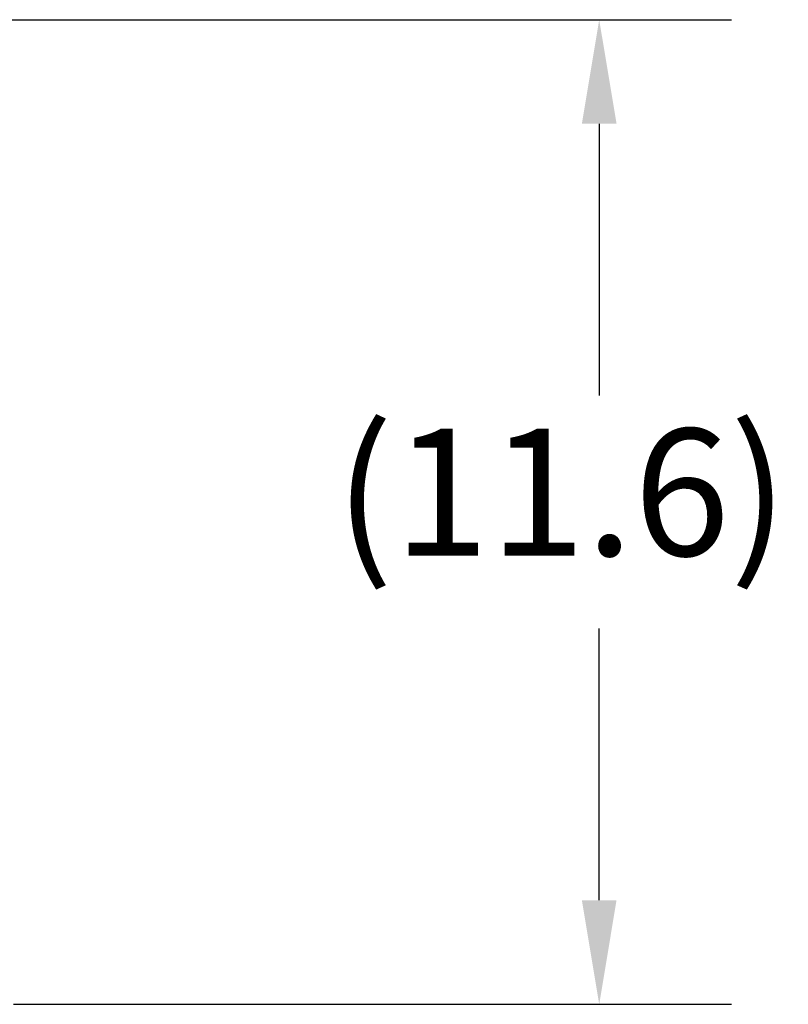
# Model space of a CAD drawing. Extents: x 240 to 465, y 1 to 149.
# Drawn here: x 390 to 399, y 47 to 58 of the extents above; entities that cross this region are included whole.
import ezdxf

# ---------------------------------------------------------------- set-up
doc = ezdxf.new("R2010")
doc.units = 0
doc.header["$LTSCALE"] = 12.5
doc.header["$MEASUREMENT"] = 0
doc.layers.add('Dimensions(ANSI)', color=7, linetype='Continuous', lineweight=25)
doc.styles.add('DEFAULT-ANSI~0', font='ARIAL.TTF')
doc.dimstyles.new('MY-DEFAULT-ANSI', dxfattribs={"dimscale": 12.5, "dimtxt": 0.12, "dimasz": 0.098425, "dimexe": 0.125, "dimexo": 0.0625, "dimgap": 0.031496, "dimtad": 0, "dimtih": 1, "dimtoh": 1, "dimdec": 1, "dimrnd": 1e-08, "dimzin": 4, "dimdsep": 46, "dimtxsty": 'DEFAULT-ANSI~0', "dimcen": 0.09, "dimdle": 0.393701, "dimclrd": 250, "dimclre": 250, "dimclrt": 250, "dimadec": 0, "dimazin": 1, "dimtfac": 1, "dimtofl": 0, "dimtmove": 0, "dimatfit": 3, "dimfxl": 1, "dimtolj": 1, "dimtzin": 4, "dimlwd": 25, "dimlwe": 25, "dimarcsym": 0})

# ---------------------------------------------------------------- blocks, each defined once
blk = doc.blocks.new('*D55')
at = {"layer": 'Defpoints', "color": 0, "linetype": 'Continuous'}
for p in [(382.588, 58.328), (389.082, 46.69), (396.785, 46.69)]:
    blk.add_point(p, dxfattribs=at)
at = {"layer": 'Dimensions(ANSI)', "color": 7, "linetype": 'Continuous', "lineweight": 25}
for p, q in [((383.369, 58.328), (398.348, 58.328)), ((396.785, 57.098), (396.785, 53.886)), ((396.785, 47.921), (396.785, 51.132)), ((389.863, 46.69), (398.348, 46.69))]:
    blk.add_line(p, q, dxfattribs=at)
at = {"layer": 'Dimensions(ANSI)', "color": 7, "linetype": 'Continuous'}
for points in [[(396.58, 57.098), (396.99, 57.098), (396.785, 58.328)], [(396.58, 47.921), (396.99, 47.921), (396.785, 46.69)]]:
    blk.add_solid(points, dxfattribs=at)
at = {"layer": 'Dimensions(ANSI)', "color": 7, "linetype": 'Continuous', "lineweight": 25, "insert": (393.66, 53.493), "char_height": 1.5, "attachment_point": 1, "style": 'DEFAULT-ANSI~0'}
blk.add_mtext('\\A1;(11.6)', dxfattribs=at)

msp = doc.modelspace()

# ---------------------------------------------------------------- dimensions: what is measured, and where the dimension line sits
at = {"layer": 'Dimensions(ANSI)', "color": 7, "linetype": 'Continuous', "lineweight": 25}
dim = msp.add_linear_dim(base=(396.785, 46.69), p1=(382.588, 58.328), p2=(389.082, 46.69), angle=90, text='(<>)', dimstyle='MY-DEFAULT-ANSI', override={"dimclrd": 7, "dimclre": 7, "dimclrt": 7, "dimtmove": 1}, dxfattribs=at)
dim.commit()
dim.dimension.update_dxf_attribs({"geometry": '*D55', "text_midpoint": (396.296, 52.509), "dimtype": 160})

doc.saveas('drawing.dxf')
